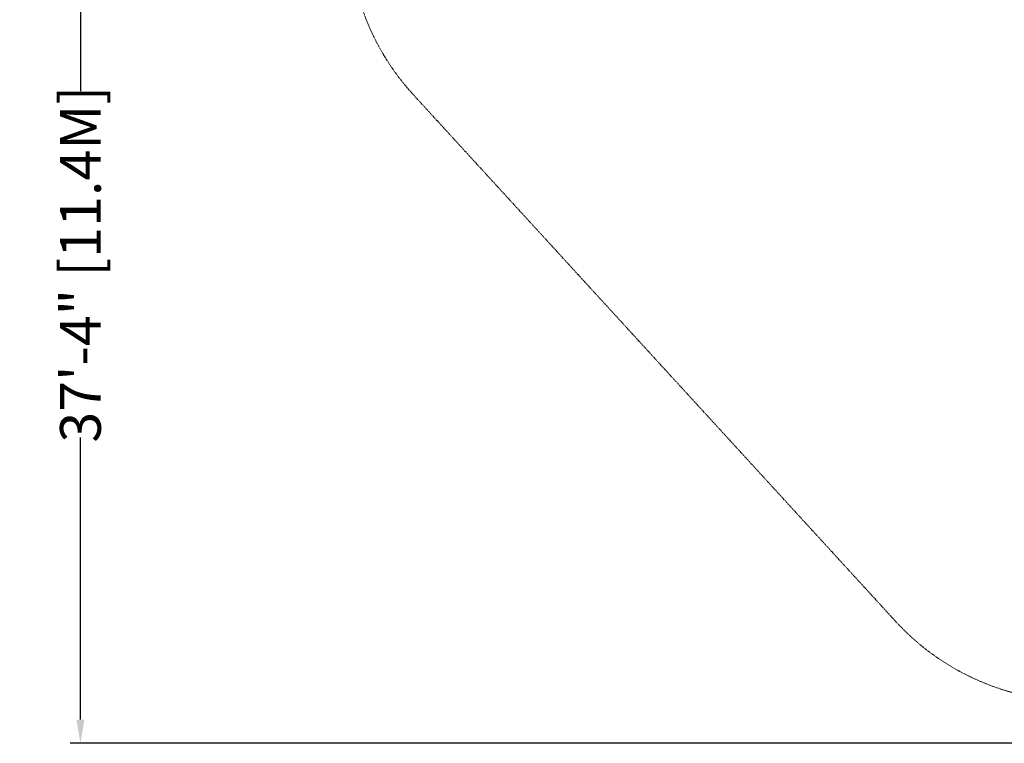
# Model space of a CAD drawing. Extents: x -737 to 89, y -368 to 142.
# Drawn here: x -658 to -368, y -368 to -155 of the extents above; entities that cross this region are included whole.
import ezdxf

# ---------------------------------------------------------------- set-up
doc = ezdxf.new("R2010")
doc.units = 0
doc.header["$MEASUREMENT"] = 0
doc.header["$PDMODE"] = 68
doc.header["$PDSIZE"] = 5
doc.linetypes.add('HIDDEN', pattern=[0.375, 0.25, -0.125])
doc.layers.add('0-PROTECTIVE', color=5, linetype='HIDDEN')
doc.styles.get("Standard").update_dxf_attribs({"font": 'Helvetica LT 57 Condensed_0.ttf'})
doc.dimstyles.new('FEET-METERS', dxfattribs={"dimtxt": 12, "dimasz": 7, "dimexe": 3, "dimexo": 3, "dimgap": 3, "dimtad": 0, "dimdec": 1, "dimzin": 3, "dimdsep": 46, "dimlunit": 4, "dimtxsty": 'Standard', "dimcen": 0.09, "dimadec": 0, "dimazin": 0, "dimtfac": 2, "dimtdec": 1, "dimtofl": 0, "dimtmove": 0, "dimatfit": 3, "dimfxl": 1, "dimfrac": 2, "dimtolj": 1, "dimtzin": 3, "dimarcsym": 0})

# ---------------------------------------------------------------- blocks, each defined once
blk = doc.blocks.new('*D144')
at = {"color": 0, "lineweight": -2, "transparency": 16777216}
for p, q in [((-261.56, 80.16), (-643.44, 80.16)), ((-640.44, 73.16), (-640.44, -175.91)), ((-640.44, -361.01), (-640.44, -277.93)), ((-219.15, -368.01), (-643.44, -368.01))]:
    blk.add_line(p, q, dxfattribs=at)
at = {"color": 0, "lineweight": 0, "transparency": 16777216}
for points in [[(-641.61, 73.16), (-639.28, 73.16), (-640.44, 80.16)], [(-641.61, -361.01), (-639.28, -361.01), (-640.44, -368.01)]]:
    blk.add_solid(points, dxfattribs=at)
at = {"layer": 'Defpoints', "color": 0, "lineweight": 0, "transparency": 16777216}
for p in [(-258.56, 80.16), (-640.44, -368.01), (-216.15, -368.01)]:
    blk.add_point(p, dxfattribs=at)
at = {"color": 0, "lineweight": 0, "transparency": 16777216, "insert": (-640.44, -226.92), "char_height": 12, "attachment_point": 5, "rotation": 90}
blk.add_mtext('\\A1;37\'-4" [11.4M]', dxfattribs=at)

msp = doc.modelspace()

# ---------------------------------------------------------------- linework, layer by layer
at = {"layer": '0-PROTECTIVE', "lineweight": 0}
msp.add_lwpolyline([(-258.56, 80.16), (-236.09, 80.16, -0.071349), (-215.86, 77.26), (-2.81, 14.86, -0.219268), (43.27, -25.02), (82.38, -113.21, -0.104745), (88.57, -142.4), (88.57, -239.74, -0.205296), (66.21, -291.89), (48.74, -308.53, -0.138952), (13.06, -326.94), (-177.54, -366.54, -0.050636), (-192.01, -368.01), (-216.15, -368.01, -0.023661), (-222.95, -367.68), (-354.44, -355.21, -0.185012), (-400.7, -331.66), (-542.42, -176.95, -0.18755), (-561.33, -128.31), (-561.33, -95.87, -0.319122), (-513.01, -27.87), (-354.62, 27.3, 0.093045), (-331.58, 40.52), (-305.29, 62.94, -0.178429)], format="xyb", close=True, dxfattribs=at)

# ---------------------------------------------------------------- dimensions: what is measured, and where the dimension line sits
at = {"lineweight": 0}
dim = msp.add_linear_dim(base=(-640.44, -368.01), p1=(-258.56, 80.16), p2=(-216.15, -368.01), angle=90, dimstyle='FEET-METERS', dxfattribs=at)
dim.commit()
dim.dimension.update_dxf_attribs({"geometry": '*D144', "text_midpoint": (-640.44, -226.92), "dimtype": 160})

doc.saveas('drawing.dxf')
